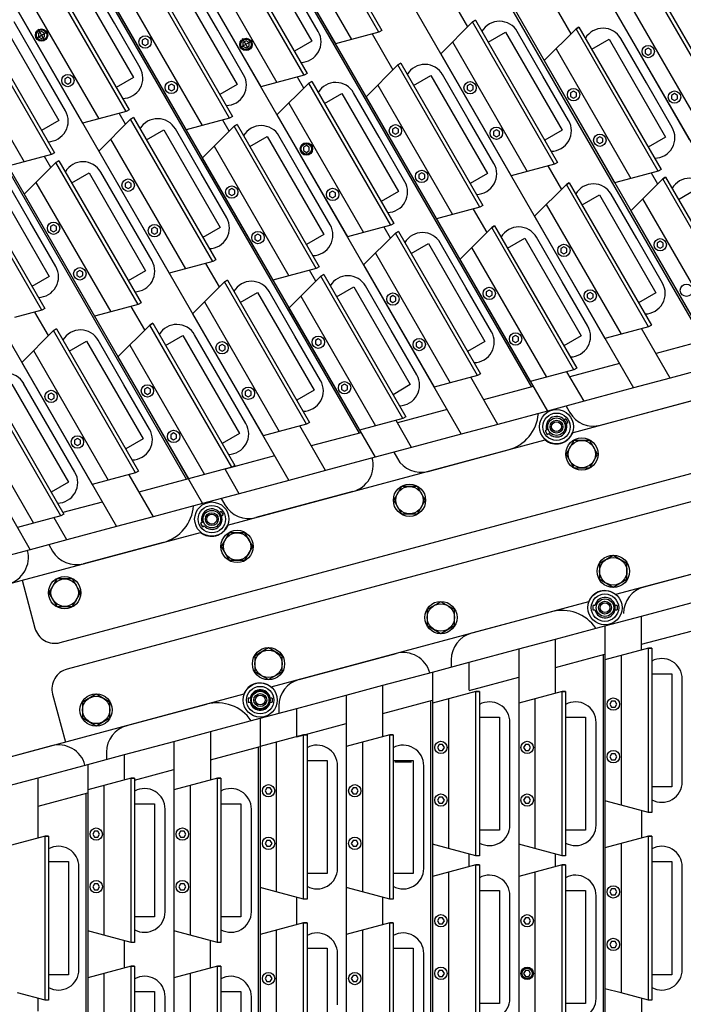
# Model space of a CAD drawing. Extents: x -498 to 142, y -261 to 154.
# Drawn here: x 54 to 67, y 9 to 27 of the extents above; entities that cross this region are included whole.
import ezdxf

# ---------------------------------------------------------------- set-up
doc = ezdxf.new("R2010")
doc.units = 0
doc.header["$MEASUREMENT"] = 0
doc.linetypes.add('CENTER', pattern=[33.684211, 21.052632, -4.210526, 4.210526, -4.210526])
doc.linetypes.add('DASHED', pattern=[12.631579, 8.421053, -4.210526])
doc.layers.get('0').update_dxf_attribs({"linetype": 'CONTINUOUS'})
doc.layers.add('1', color=7, linetype='CONTINUOUS')

# ---------------------------------------------------------------- blocks, each defined once
blk = doc.blocks.new('STAR_SCTR__OTR_LAYOUT_101592JB', base_point=(0, 0.2))
at = {"color": 7}
for p, q in [((66.986, 20.768), (51.301, 47.935)), ((56.762, 32.178), (63.836, 19.924)), ((54.034, 30.603), (60.687, 19.08)), ((52.252, 27.389), (57.537, 18.236)), ((56.218, 26.566), (55.749, 27.378)), ((58.11, 26.439), (57.641, 27.251)), ((59.942, 26.414), (59.474, 27.226)), ((54.854, 25.778), (54.385, 26.59)), ((56.687, 25.754), (56.218, 26.566)), ((58.578, 25.627), (58.11, 26.439)), ((64.048, 25.603), (63.579, 26.415)), ((65.939, 25.477), (65.47, 26.289)), ((55.323, 24.967), (54.854, 25.778)), ((62.684, 24.816), (62.215, 25.628)), ((64.516, 24.792), (64.048, 25.603)), ((66.408, 24.665), (65.939, 25.477)), ((61.056, 24.485), (60.587, 25.297)), ((63.152, 24.004), (62.684, 24.816)), ((57.801, 23.825), (57.332, 24.637)), ((59.692, 23.698), (59.223, 24.51)), ((61.525, 23.673), (61.056, 24.485)), ((54.678, 22.935), (54.209, 23.747)), ((56.437, 23.037), (55.968, 23.849)), ((58.269, 23.013), (57.801, 23.825)), ((60.161, 22.886), (59.692, 23.698)), ((65.762, 22.634), (65.293, 23.446)), ((56.905, 22.226), (56.437, 23.037)), ((55.146, 22.123), (54.678, 22.935)), ((64.398, 21.846), (63.929, 22.658)), ((62.639, 21.744), (62.17, 22.556)), ((66.231, 21.822), (65.762, 22.634)), ((61.275, 20.957), (60.806, 21.769)), ((64.867, 21.034), (64.398, 21.846)), ((59.516, 20.855), (59.047, 21.666)), ((63.107, 20.932), (62.639, 21.744)), ((58.152, 20.067), (57.683, 20.879)), ((61.743, 20.145), (61.275, 20.957)), ((56.392, 19.965), (55.923, 20.777)), ((59.984, 20.043), (59.516, 20.855)), ((55.028, 19.178), (54.559, 19.99)), ((56.861, 19.153), (56.392, 19.965)), ((58.62, 19.255), (58.152, 20.067)), ((65.1, 19.227), (66.874, 19.703)), ((64.47, 19.576), (64.545, 19.446)), ((64.467, 19.341), (64.436, 19.323)), ((64.467, 19.341), (64.504, 19.277)), ((64.473, 19.259), (64.504, 19.277)), ((55.497, 18.366), (55.028, 19.178)), ((64.118, 19.139), (64.086, 19.121)), ((64.086, 19.121), (64.123, 19.057)), ((64.123, 19.057), (64.155, 19.075)), ((64.614, 18.95), (64.47, 18.7)), ((64.903, 18.95), (64.614, 18.95)), ((65.047, 18.7), (64.903, 18.95)), ((61.32, 18.732), (61.387, 18.616)), ((61.95, 18.383), (63.41, 18.775)), ((64.47, 18.7), (64.614, 18.45)), ((64.903, 18.45), (65.047, 18.7)), ((64.614, 18.45), (64.903, 18.45)), ((60.575, 18.015), (58.8, 17.539)), ((61.464, 18.106), (61.32, 17.856)), ((61.753, 18.106), (61.464, 18.106)), ((61.897, 17.856), (61.753, 18.106)), ((58.171, 17.888), (58.237, 17.773)), ((61.32, 17.856), (61.464, 17.606)), ((61.753, 17.606), (61.897, 17.856)), ((58.169, 17.653), (58.137, 17.635)), ((58.169, 17.653), (58.206, 17.589)), ((57.819, 17.451), (57.788, 17.433)), ((58.174, 17.571), (58.206, 17.589)), ((61.464, 17.606), (61.753, 17.606)), ((57.788, 17.433), (57.825, 17.369)), ((57.825, 17.369), (57.856, 17.387)), ((58.314, 17.262), (58.17, 17.012)), ((58.603, 17.262), (58.314, 17.262)), ((58.747, 17.012), (58.603, 17.262)), ((57.111, 17.087), (55.651, 16.696)), ((55.021, 17.045), (55.088, 16.929)), ((58.17, 17.012), (58.314, 16.762)), ((58.603, 16.762), (58.747, 17.012)), ((58.314, 16.762), (58.603, 16.762)), ((65.333, 16.846), (65.083, 16.702)), ((65.583, 16.702), (65.333, 16.846)), ((67.666, 16.746), (65.891, 16.271)), ((65.083, 16.702), (65.083, 16.413)), ((65.583, 16.413), (65.583, 16.702)), ((55.164, 16.418), (55.02, 16.168)), ((55.453, 16.418), (55.164, 16.418)), ((55.597, 16.168), (55.453, 16.418)), ((65.083, 16.413), (65.333, 16.269)), ((65.333, 16.269), (65.583, 16.413)), ((55.02, 16.168), (55.164, 15.918)), ((55.453, 15.918), (55.597, 16.168)), ((55.164, 15.918), (55.453, 15.918)), ((62.183, 16.002), (61.933, 15.858)), ((61.933, 15.858), (61.933, 15.569)), ((62.433, 15.858), (62.183, 16.002)), ((62.433, 15.569), (62.433, 15.858)), ((64.997, 15.931), (64.961, 15.931)), ((64.961, 15.931), (64.961, 15.857)), ((64.961, 15.857), (64.997, 15.857)), ((65.401, 15.931), (65.365, 15.931)), ((65.365, 15.857), (65.401, 15.857)), ((65.401, 15.931), (65.401, 15.857)), ((64.202, 15.819), (62.742, 15.428)), ((61.933, 15.569), (62.183, 15.425)), ((62.183, 15.425), (62.433, 15.569)), ((59.033, 15.158), (58.783, 15.014)), ((59.283, 15.014), (59.033, 15.158)), ((58.783, 15.014), (58.783, 14.725)), ((59.283, 14.725), (59.283, 15.014)), ((59.592, 14.583), (61.367, 15.058)), ((62.371, 14.944), (62.371, 14.811)), ((65.146, 15.037), (65.146, 0.887)), ((58.783, 14.725), (59.033, 14.581)), ((59.033, 14.581), (59.283, 14.725)), ((66.593, 13.653), (66.593, 14.59)), ((55.883, 14.314), (55.633, 14.17)), ((56.133, 14.17), (55.883, 14.314)), ((58.698, 14.244), (58.662, 14.244)), ((58.662, 14.244), (58.662, 14.17)), ((59.102, 14.244), (59.066, 14.244)), ((59.102, 14.244), (59.102, 14.17)), ((55.633, 14.17), (55.633, 13.881)), ((56.133, 13.881), (56.133, 14.17)), ((56.443, 13.74), (57.903, 14.131)), ((58.662, 14.17), (58.698, 14.17)), ((59.066, 14.17), (59.102, 14.17)), ((59.222, 14.1), (59.222, 13.967)), ((61.996, 14.193), (61.996, 0.887)), ((55.633, 13.881), (55.883, 13.737)), ((55.883, 13.737), (56.133, 13.881)), ((63.444, 12.861), (63.444, 13.799)), ((65.019, 12.861), (65.019, 13.799)), ((66.593, 12.715), (66.593, 13.653)), ((55.068, 13.371), (53.293, 12.895)), ((58.847, 13.349), (58.847, 2.78)), ((56.072, 13.256), (56.072, 13.123)), ((60.294, 12.07), (60.294, 13.008)), ((61.869, 11.133), (61.869, 13.008)), ((63.444, 11.924), (63.444, 12.861)), ((65.019, 11.924), (65.019, 12.861)), ((55.697, 12.505), (55.697, 5.531)), ((57.145, 11.279), (57.145, 12.216)), ((58.72, 11.279), (58.72, 12.216)), ((60.294, 11.133), (60.294, 12.07)), ((55.57, 10.224), (55.57, 11.161)), ((57.145, 10.341), (57.145, 11.279)), ((58.72, 10.341), (58.72, 11.279)), ((66.593, 10.224), (66.593, 11.161)), ((63.444, 9.696), (63.444, 10.634)), ((65.019, 9.696), (65.019, 10.634)), ((55.57, 9.286), (55.57, 10.224)), ((66.593, 9.286), (66.593, 10.224)), ((60.294, 8.64), (60.294, 9.578)), ((61.869, 7.703), (61.869, 9.578)), ((63.444, 8.759), (63.444, 9.696)), ((65.019, 8.759), (65.019, 9.696)), ((57.145, 7.85), (57.145, 8.787)), ((58.72, 7.85), (58.72, 8.787))]:
    blk.add_line(p, q, dxfattribs=at)
at = {"color": 5}
for p, q in [((60.538, 35.152), (68.853, 20.751)), ((59.175, 34.364), (67.278, 20.329)), ((57.811, 33.577), (65.703, 19.907)), ((56.447, 32.79), (64.128, 19.485)), ((55.083, 32.002), (62.554, 19.063)), ((53.719, 31.215), (60.979, 18.641)), ((52.355, 30.427), (59.404, 18.219)), ((52.298, 27.377), (57.829, 17.797)), ((50.777, 26.863), (56.254, 17.375)), ((54.887, 26.414), (54.832, 26.383)), ((54.832, 26.383), (54.832, 26.319)), ((54.832, 26.319), (54.887, 26.288)), ((54.942, 26.383), (54.887, 26.414)), ((54.887, 26.288), (54.942, 26.319)), ((54.942, 26.319), (54.942, 26.383)), ((56.778, 26.288), (56.723, 26.257)), ((56.723, 26.257), (56.723, 26.193)), ((56.833, 26.257), (56.778, 26.288)), ((56.833, 26.193), (56.833, 26.257)), ((56.723, 26.193), (56.778, 26.162)), ((56.778, 26.162), (56.833, 26.193)), ((58.622, 26.244), (58.567, 26.213)), ((58.567, 26.213), (58.567, 26.149)), ((58.567, 26.149), (58.622, 26.118)), ((58.677, 26.213), (58.622, 26.244)), ((58.622, 26.118), (58.677, 26.149)), ((58.677, 26.149), (58.677, 26.213)), ((65.971, 26.113), (65.917, 26.082)), ((65.917, 26.082), (65.917, 26.019)), ((66.026, 26.082), (65.971, 26.113)), ((66.026, 26.019), (66.026, 26.082)), ((65.917, 26.019), (65.971, 25.987)), ((65.971, 25.987), (66.026, 26.019)), ((55.367, 25.583), (55.312, 25.551)), ((55.312, 25.551), (55.312, 25.488)), ((55.422, 25.551), (55.367, 25.583)), ((55.422, 25.488), (55.422, 25.551)), ((55.312, 25.488), (55.367, 25.456)), ((55.367, 25.456), (55.422, 25.488)), ((57.258, 25.457), (57.203, 25.425)), ((57.203, 25.425), (57.203, 25.362)), ((57.203, 25.362), (57.258, 25.33)), ((57.313, 25.425), (57.258, 25.457)), ((57.258, 25.33), (57.313, 25.362)), ((57.313, 25.362), (57.313, 25.425)), ((62.716, 25.452), (62.661, 25.421)), ((62.661, 25.421), (62.661, 25.358)), ((62.661, 25.358), (62.716, 25.326)), ((62.771, 25.421), (62.716, 25.452)), ((62.716, 25.326), (62.771, 25.358)), ((62.771, 25.358), (62.771, 25.421)), ((64.607, 25.326), (64.553, 25.294)), ((64.553, 25.294), (64.553, 25.231)), ((64.553, 25.231), (64.607, 25.2)), ((64.662, 25.294), (64.607, 25.326)), ((64.607, 25.2), (64.662, 25.231)), ((64.662, 25.231), (64.662, 25.294)), ((66.451, 25.282), (66.397, 25.25)), ((66.397, 25.25), (66.397, 25.187)), ((66.397, 25.187), (66.451, 25.156)), ((66.506, 25.25), (66.451, 25.282)), ((66.451, 25.156), (66.506, 25.187)), ((66.506, 25.187), (66.506, 25.25)), ((61.352, 24.665), (61.298, 24.633)), ((61.407, 24.633), (61.352, 24.665)), ((61.298, 24.633), (61.298, 24.57)), ((61.298, 24.57), (61.352, 24.539)), ((61.352, 24.539), (61.407, 24.57)), ((61.407, 24.57), (61.407, 24.633)), ((63.196, 24.621), (63.141, 24.589)), ((63.141, 24.589), (63.141, 24.526)), ((63.141, 24.526), (63.196, 24.495)), ((63.251, 24.589), (63.196, 24.621)), ((63.196, 24.495), (63.251, 24.526)), ((63.251, 24.526), (63.251, 24.589)), ((65.087, 24.495), (65.033, 24.463)), ((65.033, 24.463), (65.033, 24.4)), ((65.142, 24.463), (65.087, 24.495)), ((65.142, 24.4), (65.142, 24.463)), ((59.725, 24.334), (59.67, 24.303)), ((59.67, 24.303), (59.67, 24.24)), ((59.779, 24.303), (59.725, 24.334)), ((59.779, 24.24), (59.779, 24.303)), ((65.033, 24.4), (65.087, 24.368)), ((65.087, 24.368), (65.142, 24.4)), ((59.67, 24.24), (59.725, 24.208)), ((59.725, 24.208), (59.779, 24.24)), ((61.832, 23.833), (61.778, 23.802)), ((61.778, 23.802), (61.778, 23.739)), ((61.778, 23.739), (61.832, 23.707)), ((61.887, 23.802), (61.832, 23.833)), ((61.832, 23.707), (61.887, 23.739)), ((61.887, 23.739), (61.887, 23.802)), ((56.469, 23.673), (56.415, 23.642)), ((56.415, 23.642), (56.415, 23.579)), ((56.415, 23.579), (56.469, 23.547)), ((56.524, 23.642), (56.469, 23.673)), ((56.469, 23.547), (56.524, 23.579)), ((56.524, 23.579), (56.524, 23.642)), ((50.93, 23.448), (54.68, 16.953)), ((58.361, 23.547), (58.306, 23.515)), ((58.306, 23.515), (58.306, 23.452)), ((58.306, 23.452), (58.361, 23.421)), ((58.415, 23.515), (58.361, 23.547)), ((58.361, 23.421), (58.415, 23.452)), ((58.415, 23.452), (58.415, 23.515)), ((60.205, 23.503), (60.15, 23.471)), ((60.15, 23.471), (60.15, 23.408)), ((60.15, 23.408), (60.205, 23.377)), ((60.259, 23.471), (60.205, 23.503)), ((60.205, 23.377), (60.259, 23.408)), ((60.259, 23.408), (60.259, 23.471)), ((55.106, 22.886), (55.051, 22.854)), ((55.051, 22.854), (55.051, 22.791)), ((55.16, 22.854), (55.106, 22.886)), ((55.16, 22.791), (55.16, 22.854)), ((56.949, 22.842), (56.895, 22.81)), ((57.004, 22.81), (56.949, 22.842)), ((55.051, 22.791), (55.106, 22.76)), ((55.106, 22.76), (55.16, 22.791)), ((56.895, 22.81), (56.895, 22.747)), ((56.895, 22.747), (56.949, 22.716)), ((56.949, 22.716), (57.004, 22.747)), ((57.004, 22.747), (57.004, 22.81)), ((58.841, 22.716), (58.786, 22.684)), ((58.786, 22.684), (58.786, 22.621)), ((58.895, 22.684), (58.841, 22.716)), ((58.895, 22.621), (58.895, 22.684)), ((58.786, 22.621), (58.841, 22.589)), ((58.841, 22.589), (58.895, 22.621)), ((64.431, 22.483), (64.376, 22.451)), ((64.485, 22.451), (64.431, 22.483)), ((66.19, 22.585), (66.135, 22.553)), ((66.135, 22.553), (66.135, 22.49)), ((66.135, 22.49), (66.19, 22.458)), ((66.245, 22.553), (66.19, 22.585)), ((66.19, 22.458), (66.245, 22.49)), ((66.245, 22.49), (66.245, 22.553)), ((64.376, 22.451), (64.376, 22.388)), ((64.376, 22.388), (64.431, 22.356)), ((64.431, 22.356), (64.485, 22.388)), ((64.485, 22.388), (64.485, 22.451)), ((55.586, 22.054), (55.531, 22.023)), ((55.531, 22.023), (55.531, 21.96)), ((55.531, 21.96), (55.586, 21.928)), ((55.64, 22.023), (55.586, 22.054)), ((55.586, 21.928), (55.64, 21.96)), ((55.64, 21.96), (55.64, 22.023)), ((61.307, 21.593), (61.253, 21.561)), ((61.362, 21.561), (61.307, 21.593)), ((63.067, 21.695), (63.012, 21.664)), ((63.012, 21.664), (63.012, 21.6)), ((63.012, 21.6), (63.067, 21.569)), ((63.121, 21.664), (63.067, 21.695)), ((63.067, 21.569), (63.121, 21.6)), ((63.121, 21.6), (63.121, 21.664)), ((64.911, 21.651), (64.856, 21.62)), ((64.856, 21.62), (64.856, 21.556)), ((64.965, 21.62), (64.911, 21.651)), ((64.965, 21.556), (64.965, 21.62)), ((61.253, 21.561), (61.253, 21.498)), ((61.253, 21.498), (61.307, 21.467)), ((61.307, 21.467), (61.362, 21.498)), ((61.362, 21.498), (61.362, 21.561)), ((64.856, 21.556), (64.911, 21.525)), ((64.911, 21.525), (64.965, 21.556)), ((63.547, 20.864), (63.492, 20.832)), ((63.601, 20.832), (63.547, 20.864)), ((58.184, 20.703), (58.129, 20.672)), ((58.239, 20.672), (58.184, 20.703)), ((59.943, 20.806), (59.889, 20.774)), ((59.889, 20.774), (59.889, 20.711)), ((59.889, 20.711), (59.943, 20.679)), ((59.998, 20.774), (59.943, 20.806)), ((59.943, 20.679), (59.998, 20.711)), ((59.998, 20.711), (59.998, 20.774)), ((61.787, 20.762), (61.733, 20.73)), ((61.733, 20.73), (61.733, 20.667)), ((61.842, 20.73), (61.787, 20.762)), ((61.842, 20.667), (61.842, 20.73)), ((63.492, 20.832), (63.492, 20.769)), ((63.492, 20.769), (63.547, 20.737)), ((63.547, 20.737), (63.601, 20.769)), ((63.601, 20.769), (63.601, 20.832)), ((67.019, 20.777), (66.114, 20.534)), ((58.129, 20.672), (58.129, 20.608)), ((58.129, 20.608), (58.184, 20.577)), ((58.184, 20.577), (58.239, 20.608)), ((58.239, 20.608), (58.239, 20.672)), ((61.733, 20.667), (61.787, 20.635)), ((61.787, 20.635), (61.842, 20.667)), ((65.444, 20.355), (64.539, 20.112)), ((67.278, 20.329), (66.373, 20.086)), ((60.423, 19.974), (60.369, 19.943)), ((60.478, 19.943), (60.423, 19.974)), ((55.061, 19.814), (55.006, 19.782)), ((55.006, 19.782), (55.006, 19.719)), ((55.115, 19.782), (55.061, 19.814)), ((55.115, 19.719), (55.115, 19.782)), ((56.82, 19.916), (56.766, 19.884)), ((56.766, 19.884), (56.766, 19.821)), ((56.766, 19.821), (56.82, 19.789)), ((56.875, 19.884), (56.82, 19.916)), ((56.82, 19.789), (56.875, 19.821)), ((56.875, 19.821), (56.875, 19.884)), ((58.664, 19.872), (58.609, 19.84)), ((58.609, 19.84), (58.609, 19.777)), ((58.719, 19.84), (58.664, 19.872)), ((58.719, 19.777), (58.719, 19.84)), ((60.369, 19.943), (60.369, 19.88)), ((60.369, 19.88), (60.423, 19.848)), ((60.423, 19.848), (60.478, 19.88)), ((60.478, 19.88), (60.478, 19.943)), ((63.87, 19.933), (62.964, 19.69)), ((65.703, 19.907), (64.798, 19.664)), ((55.006, 19.719), (55.061, 19.688)), ((55.061, 19.688), (55.115, 19.719)), ((58.609, 19.777), (58.664, 19.746)), ((58.664, 19.746), (58.719, 19.777)), ((62.295, 19.511), (61.389, 19.269)), ((64.128, 19.485), (63.223, 19.242)), ((57.3, 19.084), (57.246, 19.053)), ((57.355, 19.053), (57.3, 19.084)), ((60.72, 19.089), (59.815, 18.847)), ((62.554, 19.063), (61.648, 18.82)), ((55.541, 18.983), (55.486, 18.951)), ((55.486, 18.951), (55.486, 18.888)), ((55.486, 18.888), (55.541, 18.856)), ((55.595, 18.951), (55.541, 18.983)), ((55.541, 18.856), (55.595, 18.888)), ((55.595, 18.888), (55.595, 18.951)), ((57.246, 19.053), (57.246, 18.99)), ((57.246, 18.99), (57.3, 18.958)), ((57.3, 18.958), (57.355, 18.99)), ((57.355, 18.99), (57.355, 19.053)), ((59.145, 18.667), (58.24, 18.425)), ((60.979, 18.641), (60.073, 18.398)), ((57.57, 18.245), (56.665, 18.003)), ((59.404, 18.219), (58.499, 17.976)), ((55.996, 17.823), (55.278, 17.631)), ((57.829, 17.797), (56.924, 17.554)), ((56.254, 17.375), (55.349, 17.132)), ((54.68, 16.953), (53.774, 16.71)), ((65.849, 15.742), (66.754, 15.985)), ((64.274, 15.321), (65.179, 15.563)), ((65.179, 15.563), (65.179, 0.2)), ((65.849, 15.225), (66.754, 15.467)), ((62.699, 14.899), (63.604, 15.141)), ((63.604, 15.141), (63.604, 0.2)), ((64.274, 14.803), (65.179, 15.045)), ((61.124, 14.477), (62.03, 14.719)), ((62.03, 14.719), (62.03, 0.2)), ((62.699, 14.381), (63.604, 14.624)), ((59.549, 14.055), (60.455, 14.297)), ((60.455, 14.297), (60.455, 0.2)), ((61.124, 13.959), (62.03, 14.202)), ((65.302, 14.187), (65.27, 14.133)), ((65.27, 14.133), (65.302, 14.078)), ((65.365, 14.187), (65.302, 14.187)), ((65.302, 14.078), (65.365, 14.078)), ((65.397, 14.133), (65.365, 14.187)), ((65.365, 14.078), (65.397, 14.133)), ((57.975, 13.633), (58.88, 13.875)), ((58.88, 13.875), (58.88, 2.813)), ((59.549, 13.537), (60.455, 13.78)), ((56.4, 13.211), (57.305, 13.453)), ((57.305, 13.453), (57.305, 2.498)), ((57.975, 13.115), (58.88, 13.358)), ((62.152, 13.396), (62.121, 13.341)), ((62.121, 13.341), (62.152, 13.287)), ((62.215, 13.396), (62.152, 13.396)), ((62.247, 13.341), (62.215, 13.396)), ((62.215, 13.287), (62.247, 13.341)), ((63.727, 13.396), (63.695, 13.341)), ((63.695, 13.341), (63.727, 13.287)), ((63.79, 13.396), (63.727, 13.396)), ((63.822, 13.341), (63.79, 13.396)), ((63.79, 13.287), (63.822, 13.341)), ((62.152, 13.287), (62.215, 13.287)), ((63.727, 13.287), (63.79, 13.287)), ((65.302, 13.227), (65.27, 13.173)), ((65.27, 13.173), (65.302, 13.118)), ((65.365, 13.227), (65.302, 13.227)), ((65.397, 13.173), (65.365, 13.227)), ((65.365, 13.118), (65.397, 13.173)), ((54.825, 12.789), (55.73, 13.031)), ((55.73, 13.031), (55.73, 5.531)), ((65.302, 13.118), (65.365, 13.118)), ((56.587, 12.743), (57.305, 12.936)), ((59.003, 12.605), (58.971, 12.55)), ((59.066, 12.605), (59.003, 12.605)), ((59.097, 12.55), (59.066, 12.605)), ((60.577, 12.605), (60.546, 12.55)), ((60.641, 12.605), (60.577, 12.605)), ((60.672, 12.55), (60.641, 12.605)), ((54.825, 12.271), (55.73, 12.514)), ((58.971, 12.55), (59.003, 12.496)), ((59.003, 12.496), (59.066, 12.496)), ((59.066, 12.496), (59.097, 12.55)), ((60.546, 12.55), (60.577, 12.496)), ((60.577, 12.496), (60.641, 12.496)), ((60.641, 12.496), (60.672, 12.55)), ((62.152, 12.436), (62.121, 12.381)), ((62.215, 12.436), (62.152, 12.436)), ((62.247, 12.381), (62.215, 12.436)), ((63.727, 12.436), (63.695, 12.381)), ((63.79, 12.436), (63.727, 12.436)), ((63.822, 12.381), (63.79, 12.436)), ((62.121, 12.381), (62.152, 12.327)), ((62.152, 12.327), (62.215, 12.327)), ((62.215, 12.327), (62.247, 12.381)), ((63.695, 12.381), (63.727, 12.327)), ((63.727, 12.327), (63.79, 12.327)), ((63.79, 12.327), (63.822, 12.381)), ((55.853, 11.813), (55.821, 11.759)), ((55.821, 11.759), (55.853, 11.704)), ((55.916, 11.813), (55.853, 11.813)), ((55.853, 11.704), (55.916, 11.704)), ((55.948, 11.759), (55.916, 11.813)), ((55.916, 11.704), (55.948, 11.759)), ((57.428, 11.813), (57.396, 11.759)), ((57.396, 11.759), (57.428, 11.704)), ((57.491, 11.813), (57.428, 11.813)), ((57.428, 11.704), (57.491, 11.704)), ((57.523, 11.759), (57.491, 11.813)), ((57.491, 11.704), (57.523, 11.759)), ((59.003, 11.645), (58.971, 11.59)), ((58.971, 11.59), (59.003, 11.536)), ((59.066, 11.645), (59.003, 11.645)), ((59.003, 11.536), (59.066, 11.536)), ((59.097, 11.59), (59.066, 11.645)), ((59.066, 11.536), (59.097, 11.59)), ((60.577, 11.645), (60.546, 11.59)), ((60.546, 11.59), (60.577, 11.536)), ((60.641, 11.645), (60.577, 11.645)), ((60.577, 11.536), (60.641, 11.536)), ((60.672, 11.59), (60.641, 11.645)), ((60.641, 11.536), (60.672, 11.59)), ((55.853, 10.853), (55.821, 10.799)), ((55.821, 10.799), (55.853, 10.744)), ((55.916, 10.853), (55.853, 10.853)), ((55.948, 10.799), (55.916, 10.853)), ((55.916, 10.744), (55.948, 10.799)), ((57.428, 10.853), (57.396, 10.799)), ((57.396, 10.799), (57.428, 10.744)), ((57.491, 10.853), (57.428, 10.853)), ((57.523, 10.799), (57.491, 10.853)), ((57.491, 10.744), (57.523, 10.799)), ((55.853, 10.744), (55.916, 10.744)), ((57.428, 10.744), (57.491, 10.744)), ((65.302, 10.758), (65.27, 10.704)), ((65.27, 10.704), (65.302, 10.649)), ((65.365, 10.758), (65.302, 10.758)), ((65.302, 10.649), (65.365, 10.649)), ((65.397, 10.704), (65.365, 10.758)), ((65.365, 10.649), (65.397, 10.704)), ((62.152, 10.231), (62.121, 10.176)), ((62.121, 10.176), (62.152, 10.121)), ((62.215, 10.231), (62.152, 10.231)), ((62.152, 10.121), (62.215, 10.121)), ((62.247, 10.176), (62.215, 10.231)), ((62.215, 10.121), (62.247, 10.176)), ((63.727, 10.231), (63.695, 10.176)), ((63.695, 10.176), (63.727, 10.121)), ((63.79, 10.231), (63.727, 10.231)), ((63.727, 10.121), (63.79, 10.121)), ((63.822, 10.176), (63.79, 10.231)), ((63.79, 10.121), (63.822, 10.176)), ((65.302, 9.798), (65.27, 9.744)), ((65.27, 9.744), (65.302, 9.689)), ((65.365, 9.798), (65.302, 9.798)), ((65.397, 9.744), (65.365, 9.798)), ((65.365, 9.689), (65.397, 9.744)), ((65.302, 9.689), (65.365, 9.689)), ((59.003, 9.176), (58.971, 9.121)), ((59.066, 9.176), (59.003, 9.176)), ((59.097, 9.121), (59.066, 9.176)), ((60.577, 9.176), (60.546, 9.121)), ((60.641, 9.176), (60.577, 9.176)), ((60.672, 9.121), (60.641, 9.176)), ((62.152, 9.271), (62.121, 9.216)), ((62.121, 9.216), (62.152, 9.161)), ((62.215, 9.271), (62.152, 9.271)), ((62.247, 9.216), (62.215, 9.271)), ((62.215, 9.161), (62.247, 9.216)), ((63.727, 9.271), (63.695, 9.216)), ((63.695, 9.216), (63.727, 9.161)), ((63.79, 9.271), (63.727, 9.271)), ((63.822, 9.216), (63.79, 9.271)), ((63.79, 9.161), (63.822, 9.216)), ((58.971, 9.121), (59.003, 9.066)), ((59.003, 9.066), (59.066, 9.066)), ((59.066, 9.066), (59.097, 9.121)), ((60.546, 9.121), (60.577, 9.066)), ((60.577, 9.066), (60.641, 9.066)), ((60.641, 9.066), (60.672, 9.121)), ((62.152, 9.161), (62.215, 9.161)), ((63.727, 9.161), (63.79, 9.161))]:
    blk.add_line(p, q, dxfattribs=at)
at = {"color": 1}
for p, q in [((61.05, 26.405), (59.55, 29.003)), ((59.604, 29.035), (61.104, 26.437)), ((58.969, 28.422), (60.256, 26.192)), ((58.241, 28.247), (59.741, 25.649)), ((59.686, 25.618), (58.186, 28.216)), ((58.79, 28.025), (59.823, 26.237)), ((56.431, 24.957), (54.931, 27.555)), ((54.985, 27.586), (56.485, 24.988)), ((57.605, 27.634), (58.892, 25.405)), ((55.535, 27.364), (56.568, 25.575)), ((58.322, 24.831), (56.822, 27.429)), ((56.877, 27.46), (58.377, 24.862)), ((57.426, 27.238), (58.459, 25.449)), ((67.516, 24.656), (66.016, 27.254)), ((66.07, 27.285), (67.57, 24.687)), ((54.35, 26.973), (55.637, 24.744)), ((53.622, 26.799), (55.122, 24.201)), ((56.241, 26.847), (57.528, 24.618)), ((55.067, 24.169), (53.567, 26.767)), ((62.815, 26.624), (62.761, 26.593)), ((62.761, 26.593), (62.815, 26.624)), ((62.815, 26.624), (64.315, 24.026)), ((65.434, 26.672), (66.721, 24.443)), ((54.171, 26.576), (55.204, 24.788)), ((61.104, 26.437), (61.05, 26.405)), ((62.761, 26.593), (62.179, 26.011)), ((64.261, 23.994), (62.761, 26.593)), ((64.652, 26.466), (64.07, 25.885)), ((64.706, 26.497), (64.652, 26.466)), ((64.652, 26.466), (64.706, 26.497)), ((66.152, 23.868), (64.652, 26.466)), ((64.706, 26.497), (66.206, 23.899)), ((63.048, 26.219), (63.365, 26.401)), ((63.365, 26.401), (64.397, 24.613)), ((64.94, 26.093), (65.256, 26.275)), ((65.256, 26.275), (66.288, 24.487)), ((59.823, 26.237), (59.507, 26.054)), ((62.179, 26.011), (63.466, 23.782)), ((61.397, 25.805), (60.815, 25.224)), ((61.451, 25.836), (61.397, 25.805)), ((61.397, 25.805), (61.451, 25.836)), ((62.897, 23.207), (61.397, 25.805)), ((61.451, 25.836), (62.951, 23.238)), ((64.07, 25.885), (65.357, 23.655)), ((56.568, 25.575), (56.252, 25.393)), ((59.741, 25.649), (59.686, 25.618)), ((61.685, 25.432), (62.001, 25.614)), ((62.001, 25.614), (63.033, 23.826)), ((58.459, 25.449), (58.143, 25.267)), ((59.769, 25.475), (59.188, 24.893)), ((59.823, 25.506), (59.769, 25.475)), ((59.769, 25.475), (59.823, 25.506)), ((61.269, 22.877), (59.769, 25.475)), ((59.823, 25.506), (61.323, 22.908)), ((60.057, 25.101), (60.373, 25.284)), ((60.373, 25.284), (61.406, 23.495)), ((60.815, 25.224), (62.102, 22.994)), ((56.485, 24.988), (56.431, 24.957)), ((56.568, 24.845), (56.514, 24.814)), ((56.514, 24.814), (56.568, 24.845)), ((56.568, 24.845), (58.068, 22.247)), ((58.377, 24.862), (58.322, 24.831)), ((59.188, 24.893), (60.475, 22.664)), ((55.204, 24.788), (54.888, 24.606)), ((56.514, 24.814), (55.932, 24.232)), ((58.014, 22.216), (56.514, 24.814)), ((58.405, 24.687), (57.824, 24.106)), ((58.459, 24.718), (58.405, 24.687)), ((58.405, 24.687), (58.459, 24.718)), ((59.905, 22.089), (58.405, 24.687)), ((58.459, 24.718), (59.959, 22.12)), ((56.802, 24.44), (57.118, 24.622)), ((57.118, 24.622), (58.15, 22.834)), ((58.693, 24.314), (59.009, 24.496)), ((59.009, 24.496), (60.042, 22.708)), ((64.397, 24.613), (64.081, 24.431)), ((66.288, 24.487), (65.972, 24.304)), ((55.122, 24.201), (55.067, 24.169)), ((55.932, 24.232), (57.219, 22.003)), ((57.824, 24.106), (59.111, 21.876)), ((54.891, 21.326), (53.391, 23.924)), ((53.445, 23.955), (54.945, 21.357)), ((55.15, 24.026), (54.569, 23.445)), ((55.204, 24.057), (55.15, 24.026)), ((55.15, 24.026), (55.204, 24.057)), ((56.65, 21.428), (55.15, 24.026)), ((55.204, 24.057), (56.704, 21.459)), ((64.315, 24.026), (64.261, 23.994)), ((55.438, 23.653), (55.754, 23.835)), ((55.754, 23.835), (56.787, 22.047)), ((63.033, 23.826), (62.717, 23.643)), ((66.206, 23.899), (66.152, 23.868)), ((66.289, 23.756), (66.235, 23.725)), ((66.235, 23.725), (66.289, 23.756)), ((66.289, 23.756), (67.789, 21.158)), ((53.995, 23.733), (55.027, 21.945)), ((64.475, 23.623), (63.894, 23.041)), ((64.529, 23.654), (64.475, 23.623)), ((64.475, 23.623), (64.529, 23.654)), ((65.975, 21.025), (64.475, 23.623)), ((64.529, 23.654), (66.029, 21.056)), ((66.235, 23.725), (65.653, 23.143)), ((67.735, 21.127), (66.235, 23.725)), ((54.569, 23.445), (55.856, 21.215)), ((61.406, 23.495), (61.089, 23.313)), ((64.763, 23.249), (65.079, 23.432)), ((65.079, 23.432), (66.112, 21.643)), ((66.522, 23.351), (66.839, 23.534)), ((62.951, 23.238), (62.897, 23.207)), ((63.894, 23.041), (65.181, 20.812)), ((65.653, 23.143), (66.94, 20.914)), ((61.323, 22.908), (61.269, 22.877)), ((63.165, 22.867), (63.111, 22.835)), ((63.111, 22.835), (63.165, 22.867)), ((63.165, 22.867), (64.665, 20.269)), ((58.15, 22.834), (57.834, 22.652)), ((60.042, 22.708), (59.726, 22.525)), ((61.352, 22.733), (60.77, 22.152)), ((61.406, 22.765), (61.352, 22.733)), ((61.352, 22.733), (61.406, 22.765)), ((62.852, 20.135), (61.352, 22.733)), ((61.406, 22.765), (62.906, 20.167)), ((63.111, 22.835), (62.53, 22.254)), ((64.611, 20.237), (63.111, 22.835)), ((61.64, 22.36), (61.956, 22.542)), ((61.956, 22.542), (62.988, 20.754)), ((63.399, 22.462), (63.715, 22.644)), ((63.715, 22.644), (64.748, 20.856)), ((58.068, 22.247), (58.014, 22.216)), ((59.959, 22.12), (59.905, 22.089)), ((60.77, 22.152), (62.057, 19.922)), ((62.53, 22.254), (63.817, 20.025)), ((55.027, 21.945), (54.711, 21.762)), ((56.787, 22.047), (56.47, 21.864)), ((59.988, 21.946), (59.406, 21.364)), ((60.042, 21.977), (59.988, 21.946)), ((59.988, 21.946), (60.042, 21.977)), ((61.488, 19.348), (59.988, 21.946)), ((60.042, 21.977), (61.542, 19.379)), ((58.229, 21.844), (57.647, 21.262)), ((58.283, 21.875), (58.229, 21.844)), ((58.229, 21.844), (58.283, 21.875)), ((59.729, 19.245), (58.229, 21.844)), ((58.283, 21.875), (59.783, 19.277)), ((58.517, 21.47), (58.833, 21.652)), ((58.833, 21.652), (59.865, 19.864)), ((60.276, 21.572), (60.592, 21.755)), ((60.592, 21.755), (61.624, 19.967)), ((66.112, 21.643), (65.795, 21.461)), ((56.704, 21.459), (56.65, 21.428)), ((54.945, 21.357), (54.891, 21.326)), ((57.647, 21.262), (58.934, 19.033)), ((59.406, 21.364), (60.694, 19.135)), ((56.865, 21.056), (56.283, 20.475)), ((56.919, 21.087), (56.865, 21.056)), ((56.865, 21.056), (56.919, 21.087)), ((58.365, 18.458), (56.865, 21.056)), ((56.919, 21.087), (58.419, 18.489)), ((66.029, 21.056), (65.975, 21.025)), ((55.105, 20.954), (54.524, 20.373)), ((55.159, 20.986), (55.105, 20.954)), ((55.105, 20.954), (55.159, 20.986)), ((56.605, 18.356), (55.105, 20.954)), ((55.159, 20.986), (56.659, 18.388)), ((57.153, 20.683), (57.469, 20.865)), ((57.469, 20.865), (58.501, 19.077)), ((55.393, 20.581), (55.709, 20.763)), ((55.709, 20.763), (56.742, 18.975)), ((62.988, 20.754), (62.672, 20.571)), ((64.748, 20.856), (64.432, 20.673)), ((54.524, 20.373), (55.811, 18.143)), ((56.283, 20.475), (57.57, 18.245)), ((55.241, 17.569), (53.741, 20.167)), ((53.795, 20.198), (55.295, 17.6)), ((62.906, 20.167), (62.852, 20.135)), ((64.665, 20.269), (64.611, 20.237)), ((54.345, 19.976), (55.378, 18.188)), ((61.624, 19.967), (61.308, 19.784)), ((59.865, 19.864), (59.549, 19.682)), ((59.783, 19.277), (59.729, 19.245)), ((61.542, 19.379), (61.488, 19.348)), ((58.501, 19.077), (58.185, 18.894)), ((56.742, 18.975), (56.426, 18.792)), ((56.659, 18.388), (56.605, 18.356)), ((58.419, 18.489), (58.365, 18.458)), ((55.378, 18.188), (55.062, 18.005)), ((55.295, 17.6), (55.241, 17.569)), ((65.974, 15.153), (65.179, 14.94)), ((65.974, 12.153), (65.974, 15.153)), ((66.036, 15.153), (65.974, 15.153)), ((65.974, 15.153), (66.036, 15.153)), ((66.036, 15.153), (66.036, 12.153)), ((65.179, 14.94), (65.179, 12.366)), ((66.036, 14.685), (66.401, 14.685)), ((66.401, 14.685), (66.401, 12.62)), ((62.824, 14.361), (62.03, 14.149)), ((62.887, 14.361), (62.824, 14.361)), ((62.824, 11.361), (62.824, 14.361)), ((62.824, 14.361), (62.887, 14.361)), ((62.887, 14.361), (62.887, 11.361)), ((64.399, 14.361), (63.604, 14.148)), ((64.461, 14.361), (64.399, 14.361)), ((64.399, 11.361), (64.399, 14.361)), ((64.399, 14.361), (64.461, 14.361)), ((64.461, 14.361), (64.461, 11.361)), ((62.03, 14.149), (62.03, 11.574)), ((63.604, 14.148), (63.604, 11.574)), ((62.887, 13.894), (63.252, 13.894)), ((63.252, 13.894), (63.252, 11.829)), ((64.461, 13.894), (64.826, 13.894)), ((64.826, 13.894), (64.826, 11.829)), ((59.674, 13.57), (58.88, 13.358)), ((59.737, 13.57), (59.674, 13.57)), ((59.674, 10.57), (59.674, 13.57)), ((59.674, 13.57), (59.737, 13.57)), ((59.737, 13.57), (59.737, 10.57)), ((61.249, 13.57), (60.455, 13.358)), ((61.312, 13.57), (61.249, 13.57)), ((61.249, 10.57), (61.249, 13.57)), ((61.249, 13.57), (61.312, 13.57)), ((61.312, 13.57), (61.312, 10.57)), ((58.88, 13.358), (58.88, 10.783)), ((60.455, 13.358), (60.455, 10.783)), ((59.737, 13.103), (60.102, 13.103)), ((60.102, 13.103), (60.102, 11.038)), ((61.312, 13.103), (61.677, 13.103)), ((61.677, 13.103), (61.677, 11.038)), ((56.525, 12.779), (55.73, 12.566)), ((56.587, 12.779), (56.525, 12.779)), ((56.525, 9.779), (56.525, 12.779)), ((56.525, 12.779), (56.587, 12.779)), ((56.587, 12.779), (56.587, 9.779)), ((58.1, 12.779), (57.305, 12.566)), ((58.162, 12.779), (58.1, 12.779)), ((58.1, 9.779), (58.1, 12.779)), ((58.1, 12.779), (58.162, 12.779)), ((58.162, 12.779), (58.162, 9.779)), ((66.401, 12.62), (66.036, 12.62)), ((55.73, 12.566), (55.73, 9.992)), ((57.305, 12.566), (57.305, 9.992)), ((56.587, 12.311), (56.952, 12.311)), ((56.952, 12.311), (56.952, 10.246)), ((58.162, 12.311), (58.527, 12.311)), ((58.527, 12.311), (58.527, 10.246)), ((66.036, 12.153), (65.974, 12.153)), ((54.95, 11.724), (54.156, 11.511)), ((54.95, 8.724), (54.95, 11.724)), ((55.013, 11.724), (54.95, 11.724)), ((54.95, 11.724), (55.013, 11.724)), ((55.013, 11.724), (55.013, 8.724)), ((63.252, 11.829), (62.887, 11.829)), ((64.826, 11.829), (64.461, 11.829)), ((65.974, 11.724), (65.179, 11.511)), ((65.974, 8.724), (65.974, 11.724)), ((66.036, 11.724), (65.974, 11.724)), ((65.974, 11.724), (66.036, 11.724)), ((66.036, 11.724), (66.036, 8.724)), ((65.179, 11.511), (65.179, 8.936)), ((62.887, 11.361), (62.824, 11.361)), ((64.461, 11.361), (64.399, 11.361)), ((55.013, 11.256), (55.378, 11.256)), ((55.378, 11.256), (55.378, 9.191)), ((62.824, 11.196), (62.03, 10.983)), ((62.887, 11.196), (62.824, 11.196)), ((62.824, 8.196), (62.824, 11.196)), ((62.824, 11.196), (62.887, 11.196)), ((62.887, 11.196), (62.887, 8.196)), ((64.399, 11.196), (63.604, 10.983)), ((64.461, 11.196), (64.399, 11.196)), ((64.399, 8.196), (64.399, 11.196)), ((64.399, 11.196), (64.461, 11.196)), ((64.461, 11.196), (64.461, 8.196)), ((66.036, 11.256), (66.401, 11.256)), ((66.401, 11.256), (66.401, 9.191)), ((60.102, 11.038), (59.737, 11.038)), ((61.677, 11.038), (61.312, 11.038)), ((62.03, 10.983), (62.03, 8.408)), ((63.604, 10.983), (63.604, 8.408)), ((62.887, 10.728), (63.252, 10.728)), ((63.252, 10.728), (63.252, 8.663)), ((64.461, 10.728), (64.826, 10.728)), ((64.826, 10.728), (64.826, 8.663)), ((59.737, 10.57), (59.674, 10.57)), ((61.312, 10.57), (61.249, 10.57)), ((56.952, 10.246), (56.587, 10.246)), ((58.527, 10.246), (58.162, 10.246)), ((59.674, 10.141), (58.88, 9.928)), ((59.674, 7.141), (59.674, 10.141)), ((59.737, 10.141), (59.674, 10.141)), ((59.674, 10.141), (59.737, 10.141)), ((59.737, 10.141), (59.737, 7.141)), ((61.249, 10.141), (60.455, 9.928)), ((61.312, 10.141), (61.249, 10.141)), ((61.249, 7.141), (61.249, 10.141)), ((61.249, 10.141), (61.312, 10.141)), ((61.312, 10.141), (61.312, 7.141)), ((58.88, 9.928), (58.88, 7.354)), ((60.455, 9.928), (60.455, 7.354)), ((56.587, 9.779), (56.525, 9.779)), ((58.162, 9.779), (58.1, 9.779)), ((59.737, 9.673), (60.102, 9.673)), ((60.102, 9.673), (60.102, 7.608)), ((61.312, 9.673), (61.677, 9.673)), ((61.677, 9.673), (61.677, 7.608)), ((55.378, 9.191), (55.013, 9.191)), ((56.525, 9.35), (55.73, 9.137)), ((56.587, 9.35), (56.525, 9.35)), ((56.525, 6.35), (56.525, 9.35)), ((56.525, 9.35), (56.587, 9.35)), ((56.587, 9.35), (56.587, 6.35)), ((58.1, 9.35), (57.305, 9.137)), ((58.162, 9.35), (58.1, 9.35)), ((58.1, 6.35), (58.1, 9.35)), ((58.1, 9.35), (58.162, 9.35)), ((58.162, 9.35), (58.162, 6.35)), ((66.401, 9.191), (66.036, 9.191)), ((55.73, 9.137), (55.73, 6.562)), ((57.305, 9.137), (57.305, 6.562)), ((56.587, 8.882), (56.952, 8.882)), ((56.952, 8.882), (56.952, 6.817)), ((58.162, 8.882), (58.527, 8.882)), ((58.527, 8.882), (58.527, 6.817)), ((55.013, 8.724), (54.95, 8.724)), ((55.013, 8.724), (54.95, 8.724)), ((63.252, 8.663), (62.887, 8.663)), ((64.826, 8.663), (64.461, 8.663)), ((66.036, 8.724), (65.974, 8.724))]:
    blk.add_line(p, q, dxfattribs=at)
at = {"color": 5, "linetype": 'CENTER'}
for p, q in [((54.948, 26.246), (54.826, 26.456)), ((54.782, 26.29), (54.992, 26.412)), ((58.682, 26.076), (58.561, 26.286)), ((58.727, 26.242), (58.517, 26.121))]:
    blk.add_line(p, q, dxfattribs=at)
at = {"color": 1, "linetype": 'DASHED'}
blk.add_line((61.644, 13.07), (61.344, 13.07), dxfattribs=at)
at = {"color": 5}
for centre, radius in [((54.887, 26.351), 0.113), ((54.887, 26.351), 0.0942), ((56.778, 26.225), 0.113), ((58.622, 26.181), 0.113), ((58.622, 26.181), 0.0942), ((65.971, 26.05), 0.113), ((55.367, 25.52), 0.113), ((57.258, 25.394), 0.113), ((62.716, 25.389), 0.113), ((64.607, 25.263), 0.113), ((66.451, 25.219), 0.113), ((61.352, 24.602), 0.113), ((63.196, 24.558), 0.113), ((65.087, 24.431), 0.113), ((59.725, 24.271), 0.113), ((59.725, 24.271), 0.0942), ((61.832, 23.77), 0.113), ((56.469, 23.61), 0.113), ((58.361, 23.484), 0.113), ((60.205, 23.44), 0.113), ((55.106, 22.823), 0.113), ((56.949, 22.779), 0.113), ((58.841, 22.652), 0.113), ((64.431, 22.419), 0.113), ((66.19, 22.521), 0.113), ((55.586, 21.991), 0.113), ((66.67, 21.69), 0.113), ((61.307, 21.53), 0.113), ((63.067, 21.632), 0.113), ((64.911, 21.588), 0.113), ((63.547, 20.801), 0.113), ((58.184, 20.64), 0.113), ((59.943, 20.742), 0.113), ((61.787, 20.699), 0.113), ((56.82, 19.853), 0.113), ((60.423, 19.911), 0.113), ((55.061, 19.751), 0.113), ((58.664, 19.809), 0.113), ((57.3, 19.021), 0.113), ((55.541, 18.92), 0.113), ((65.333, 14.133), 0.113), ((62.184, 13.341), 0.113), ((63.759, 13.341), 0.113), ((65.333, 13.173), 0.113), ((59.034, 12.55), 0.113), ((60.609, 12.55), 0.113), ((62.184, 12.381), 0.113), ((63.759, 12.381), 0.113), ((55.885, 11.759), 0.113), ((57.459, 11.759), 0.113), ((59.034, 11.59), 0.113), ((60.609, 11.59), 0.113), ((55.885, 10.799), 0.113), ((57.459, 10.799), 0.113), ((65.333, 10.704), 0.113), ((62.184, 10.176), 0.113), ((63.759, 10.176), 0.113), ((65.333, 9.744), 0.113), ((59.034, 9.121), 0.113), ((60.609, 9.121), 0.113), ((62.184, 9.216), 0.113), ((63.759, 9.216), 0.113), ((63.759, 9.216), 0.0942)]:
    blk.add_circle(centre, radius, dxfattribs=at)
at = {"color": 7}
for centre, radius in [((64.295, 19.199), 0.312), ((64.295, 19.199), 0.25), ((64.295, 19.199), 0.16), ((64.295, 19.199), 0.118), ((64.295, 19.199), 0.09), ((64.759, 18.7), 0.295), ((64.759, 18.7), 0.25), ((61.609, 17.856), 0.295), ((61.609, 17.856), 0.25), ((57.997, 17.511), 0.313), ((57.997, 17.511), 0.25), ((57.997, 17.511), 0.16), ((57.997, 17.511), 0.118), ((57.997, 17.511), 0.09), ((58.459, 17.012), 0.295), ((58.459, 17.012), 0.25), ((65.333, 16.558), 0.295), ((65.333, 16.558), 0.25), ((55.309, 16.168), 0.295), ((55.309, 16.168), 0.25), ((65.181, 15.894), 0.312), ((62.183, 15.714), 0.295), ((65.181, 15.894), 0.25), ((65.181, 15.894), 0.16), ((65.181, 15.894), 0.118), ((62.183, 15.714), 0.25), ((65.181, 15.894), 0.09), ((59.033, 14.87), 0.295), ((59.033, 14.87), 0.25), ((58.882, 14.207), 0.312), ((58.882, 14.207), 0.25), ((55.883, 14.026), 0.295), ((55.883, 14.026), 0.25), ((58.882, 14.207), 0.172), ((58.882, 14.207), 0.16), ((58.882, 14.207), 0.118), ((58.882, 14.207), 0.09)]:
    blk.add_circle(centre, radius, dxfattribs=at)
for centre, radius, start, end in [((63.254, 26.228), 0.375, 30, 149.1217), ((65.145, 26.101), 0.375, 30, 149.0873), ((59.618, 26.227), 0.375, 270.8783, 30), ((56.362, 25.567), 0.375, 270.8783, 30), ((61.89, 25.44), 0.375, 30, 149.0873), ((58.254, 25.439), 0.375, 270.9127, 30), ((60.263, 25.11), 0.375, 30, 149.1217), ((54.998, 24.779), 0.375, 270.9127, 30), ((57.007, 24.449), 0.375, 30, 149.1217), ((58.899, 24.322), 0.375, 30, 149.0873), ((64.192, 24.604), 0.375, 270.8783, 30), ((66.083, 24.477), 0.375, 270.9127, 30), ((55.643, 23.662), 0.375, 30, 149.0873), ((62.828, 23.817), 0.375, 270.9127, 30), ((66.728, 23.36), 0.375, 30, 149.0873), ((61.2, 23.486), 0.375, 270.8783, 30), ((64.969, 23.258), 0.375, 30, 149.1217), ((57.945, 22.826), 0.375, 270.8783, 30), ((59.836, 22.698), 0.375, 270.9127, 30), ((63.605, 22.471), 0.375, 30, 149.0873), ((61.845, 22.369), 0.375, 30, 149.1217), ((54.822, 21.936), 0.375, 270.8783, 30), ((56.581, 22.038), 0.375, 270.9127, 30), ((60.481, 21.581), 0.375, 30, 149.0873), ((58.722, 21.479), 0.375, 30, 149.1217), ((65.906, 21.634), 0.375, 270.8783, 30), ((57.358, 20.691), 0.375, 30, 149.0873), ((55.599, 20.59), 0.375, 30, 149.1217), ((62.783, 20.745), 0.375, 270.8783, 30), ((64.542, 20.847), 0.375, 270.9127, 30), ((54.235, 19.802), 0.375, 30, 149.0873), ((61.419, 19.957), 0.375, 270.9127, 30), ((59.66, 19.855), 0.375, 270.8783, 30), ((63.216, 19.499), 0.75, 284.9998, 355.5255), ((64.97, 19.71), 0.5, 210, 285.0057), ((58.296, 19.068), 0.375, 270.9127, 30), ((64.295, 19.199), 0.188, 221.3811, 198.6189), ((56.536, 18.966), 0.375, 270.8783, 30), ((60.445, 18.498), 0.5, 284.9804, 14.9815), ((61.82, 18.866), 0.5, 210, 285.0163), ((55.172, 18.178), 0.375, 270.9127, 30), ((56.916, 17.811), 0.75, 284.9998, 355.5255), ((57.997, 17.511), 0.187, 221.3811, 198.6189), ((58.671, 18.022), 0.5, 210, 285.0057), ((54.146, 16.81), 0.5, 284.9804, 14.9815), ((55.521, 17.179), 0.5, 210, 285.0163), ((66.021, 15.788), 0.5, 105, 180), ((65.181, 15.894), 0.188, 191.3811, 168.6189), ((64.396, 15.094), 0.75, 34.4745, 105.0002), ((62.871, 14.944), 0.5, 105, 180), ((61.496, 14.575), 0.5, 15.0879, 105), ((66.218, 14.59), 0.375, 0, 119.0873), ((59.722, 14.1), 0.5, 105, 180), ((58.882, 14.207), 0.187, 191.3811, 168.6189), ((58.097, 13.406), 0.75, 34.4745, 105.0002), ((63.069, 13.799), 0.375, 0, 119.0873), ((64.644, 13.799), 0.375, 0, 119.1217), ((56.572, 13.256), 0.5, 105, 180), ((55.197, 12.888), 0.5, 15.0879, 105), ((59.919, 13.008), 0.375, 0, 119.0873), ((61.494, 13.008), 0.375, 0, 119.1217), ((56.77, 12.216), 0.375, 0, 119.0873), ((58.345, 12.216), 0.375, 0, 119.1217), ((66.218, 12.715), 0.375, 240.9127, 0), ((63.069, 11.924), 0.375, 240.9127, 0), ((64.644, 11.924), 0.375, 240.8783, 0), ((55.195, 11.161), 0.375, 0, 119.1217), ((66.218, 11.161), 0.375, 0, 119.0873), ((59.919, 11.133), 0.375, 240.9127, 0), ((61.494, 11.133), 0.375, 240.8783, 0), ((63.069, 10.634), 0.375, 0, 119.0873), ((64.644, 10.634), 0.375, 0, 119.1217), ((56.77, 10.341), 0.375, 240.9127, 0), ((58.345, 10.341), 0.375, 240.8783, 0), ((59.919, 9.578), 0.375, 0, 119.0873), ((61.494, 9.578), 0.375, 0, 119.1217), ((55.195, 9.286), 0.375, 240.8783, 0), ((66.218, 9.286), 0.375, 240.9127, 0), ((56.77, 8.787), 0.375, 0, 119.0873), ((58.345, 8.787), 0.375, 0, 119.1217), ((63.069, 8.759), 0.375, 240.9127, 0), ((64.644, 8.759), 0.375, 240.8783, 0)]:
    blk.add_arc(centre, radius, start, end, dxfattribs=at)
at = {"layer": '1', "color": 1}
for p, q in [((59.184, 28.637), (60.55, 26.271)), ((57.82, 27.85), (59.186, 25.484)), ((54.565, 27.189), (55.931, 24.823)), ((56.456, 27.063), (57.822, 24.697)), ((65.65, 26.888), (67.016, 24.522)), ((53.201, 26.401), (54.567, 24.035)), ((60.55, 26.271), (60.256, 26.192)), ((61.05, 26.405), (60.55, 26.271)), ((62.394, 26.227), (63.761, 23.861)), ((64.286, 26.1), (65.652, 23.734)), ((59.686, 25.618), (59.186, 25.484)), ((59.186, 25.484), (58.892, 25.405)), ((61.031, 25.439), (62.397, 23.073)), ((59.403, 25.109), (60.769, 22.743)), ((55.931, 24.823), (55.637, 24.744)), ((56.431, 24.957), (55.931, 24.823)), ((58.322, 24.831), (57.822, 24.697)), ((57.822, 24.697), (57.528, 24.618)), ((56.148, 24.448), (57.514, 22.082)), ((58.039, 24.321), (59.405, 21.955)), ((55.067, 24.169), (54.567, 24.035)), ((54.567, 24.035), (54.273, 23.957)), ((64.261, 23.994), (63.761, 23.861)), ((63.761, 23.861), (63.466, 23.782)), ((66.152, 23.868), (65.652, 23.734)), ((54.784, 23.66), (56.15, 21.294)), ((65.652, 23.734), (65.357, 23.655)), ((62.897, 23.207), (62.397, 23.073)), ((64.109, 23.257), (65.475, 20.891)), ((65.869, 23.359), (67.235, 20.993)), ((62.397, 23.073), (62.102, 22.994)), ((61.269, 22.877), (60.769, 22.743)), ((60.769, 22.743), (60.475, 22.664)), ((60.986, 22.367), (62.352, 20.001)), ((62.745, 22.469), (64.111, 20.103)), ((58.014, 22.216), (57.514, 22.082)), ((57.514, 22.082), (57.219, 22.003)), ((59.405, 21.955), (59.111, 21.876)), ((59.905, 22.089), (59.405, 21.955)), ((59.622, 21.58), (60.988, 19.214)), ((56.65, 21.428), (56.15, 21.294)), ((57.863, 21.478), (59.229, 19.111)), ((54.891, 21.326), (54.391, 21.192)), ((56.15, 21.294), (55.856, 21.215)), ((65.475, 20.891), (65.181, 20.812)), ((65.975, 21.025), (65.475, 20.891)), ((56.499, 20.69), (57.865, 18.324)), ((54.739, 20.588), (56.105, 18.222)), ((64.611, 20.237), (64.111, 20.103)), ((62.352, 20.001), (62.057, 19.922)), ((62.852, 20.135), (62.352, 20.001)), ((64.111, 20.103), (63.817, 20.025)), ((53.375, 19.801), (54.741, 17.435)), ((59.729, 19.245), (59.229, 19.111)), ((61.488, 19.348), (60.988, 19.214)), ((59.229, 19.111), (58.934, 19.033)), ((60.988, 19.214), (60.694, 19.135)), ((56.605, 18.356), (56.105, 18.222)), ((58.365, 18.458), (57.865, 18.324)), ((56.105, 18.222), (55.811, 18.143)), ((57.865, 18.324), (57.57, 18.245)), ((55.241, 17.569), (54.741, 17.435)), ((54.741, 17.435), (54.447, 17.356)), ((65.474, 15.019), (65.474, 12.287)), ((62.324, 14.227), (62.324, 11.495)), ((63.899, 14.227), (63.899, 11.495)), ((59.174, 13.437), (59.174, 10.704)), ((60.749, 13.437), (60.749, 10.704)), ((56.025, 12.645), (56.025, 9.913)), ((57.6, 12.645), (57.6, 9.913)), ((65.474, 12.287), (65.179, 12.366)), ((65.974, 12.153), (65.474, 12.287)), ((62.324, 11.495), (62.03, 11.574)), ((63.899, 11.495), (63.604, 11.574)), ((65.474, 11.59), (65.474, 8.858)), ((62.824, 11.361), (62.324, 11.495)), ((64.399, 11.361), (63.899, 11.495)), ((62.324, 11.062), (62.324, 8.33)), ((63.899, 11.062), (63.899, 8.33)), ((59.174, 10.704), (58.88, 10.783)), ((59.674, 10.57), (59.174, 10.704)), ((60.749, 10.704), (60.455, 10.783)), ((61.249, 10.57), (60.749, 10.704)), ((56.025, 9.913), (55.73, 9.992)), ((56.525, 9.779), (56.025, 9.913)), ((57.6, 9.913), (57.305, 9.992)), ((58.1, 9.779), (57.6, 9.913)), ((59.174, 10.007), (59.174, 7.275)), ((60.749, 10.007), (60.749, 7.275)), ((56.025, 9.216), (56.025, 6.484)), ((57.6, 9.216), (57.6, 6.484)), ((54.95, 8.724), (54.45, 8.858)), ((65.474, 8.858), (65.179, 8.936)), ((65.974, 8.724), (65.474, 8.858))]:
    blk.add_line(p, q, dxfattribs=at)
at = {"layer": '1', "color": 5}
for p, q in [((63.653, 27.947), (64.56, 26.375)), ((62.289, 27.159), (62.669, 26.501)), ((60.925, 26.372), (61.305, 25.714)), ((59.678, 25.383), (59.561, 25.584)), ((56.422, 24.722), (56.306, 24.923)), ((58.314, 24.596), (58.197, 24.797)), ((55.059, 23.935), (54.942, 24.136)), ((64.135, 23.961), (64.384, 23.531)), ((66.027, 23.835), (66.143, 23.633)), ((62.772, 23.174), (63.02, 22.744)), ((61.26, 22.642), (61.144, 22.843)), ((58.137, 21.752), (57.889, 22.182)), ((59.896, 21.854), (59.78, 22.056)), ((55.014, 20.863), (54.766, 21.293)), ((56.773, 20.965), (56.525, 21.395)), ((66.373, 20.086), (65.85, 20.991)), ((64.798, 19.664), (64.486, 20.204)), ((63.223, 19.242), (62.727, 20.102)), ((66.373, 20.086), (65.703, 19.907)), ((64.798, 19.664), (64.128, 19.485)), ((61.648, 18.82), (61.363, 19.314)), ((63.223, 19.242), (62.554, 19.063)), ((60.073, 18.398), (59.604, 19.212)), ((61.648, 18.82), (60.979, 18.641)), ((58.499, 17.976), (58.24, 18.425)), ((60.073, 18.398), (59.404, 18.219)), ((56.48, 18.323), (56.924, 17.554)), ((58.499, 17.976), (57.829, 17.797)), ((55.349, 17.132), (55.116, 17.535)), ((56.924, 17.554), (56.254, 17.375)), ((55.349, 17.132), (54.68, 16.953)), ((65.179, 15.563), (65.849, 15.742)), ((65.849, 15.119), (65.849, 15.742)), ((63.604, 15.141), (64.274, 15.321)), ((64.274, 14.328), (64.274, 15.321)), ((62.03, 14.719), (62.699, 14.899)), ((62.699, 14.394), (62.699, 14.899)), ((60.455, 14.297), (61.124, 14.477)), ((61.124, 13.537), (61.124, 14.477)), ((58.88, 13.875), (59.549, 14.055)), ((59.549, 13.537), (59.549, 14.055)), ((57.305, 13.453), (57.975, 13.633)), ((57.975, 13.633), (57.975, 12.745)), ((55.73, 13.031), (56.4, 13.211)), ((56.4, 12.745), (56.4, 13.211)), ((54.156, 12.609), (54.825, 12.789)), ((54.825, 11.69), (54.825, 12.789)), ((65.849, 12.186), (65.849, 11.69)), ((62.699, 11.163), (62.699, 11.394)), ((64.274, 11.163), (64.274, 11.394)), ((59.549, 10.107), (59.549, 10.603)), ((61.124, 10.107), (61.124, 10.603)), ((56.4, 9.316), (56.4, 9.811)), ((57.975, 9.316), (57.975, 9.811)), ((54.825, 8.525), (54.825, 8.756)), ((65.849, 8.756), (65.849, 7.997))]:
    blk.add_line(p, q, dxfattribs=at)
blk = doc.blocks.new('STAR_TPC_UTILITIES_4-6-93', base_point=(20.587, 300.391))
at = {"color": 7}
for p, q in [((64.583, 19.089), (70.389, 20.645)), ((58.283, 17.401), (64.09, 18.957)), ((55.225, 15.256), (68.438, 18.797)), ((68.567, 18.314), (55.354, 14.773)), ((71.181, 17.689), (65.375, 16.133)), ((51.984, 15.713), (57.79, 17.269)), ((54.531, 16.396), (54.766, 15.521)), ((64.882, 16.001), (59.075, 14.445)), ((58.582, 14.313), (52.776, 12.757)), ((55.089, 14.314), (55.323, 13.44))]:
    blk.add_line(p, q, dxfattribs=at)
for centre, radius, start, end in [((0, 0.2), 80.608, 1.67194, 45), ((64.289, 19.197), 0.313, 230.2481, 339.7519), ((57.99, 17.509), 0.312, 230.1319, 339.8681), ((65.175, 15.893), 0.312, 50.2481, 159.7519), ((55.128, 15.618), 0.375, 194.9982, 285), ((55.451, 14.411), 0.375, 105, 195.0018), ((58.875, 14.205), 0.312, 50.1319, 159.8681)]:
    blk.add_arc(centre, radius, start, end, dxfattribs=at)

msp = doc.modelspace()

# ---------------------------------------------------------------- block references
for name, p in [('STAR_TPC_UTILITIES_4-6-93', (20.587, 300.391)), ('STAR_SCTR__OTR_LAYOUT_101592JB', (0, 0.2))]:
    msp.add_blockref(name, p)

doc.saveas('drawing.dxf')
